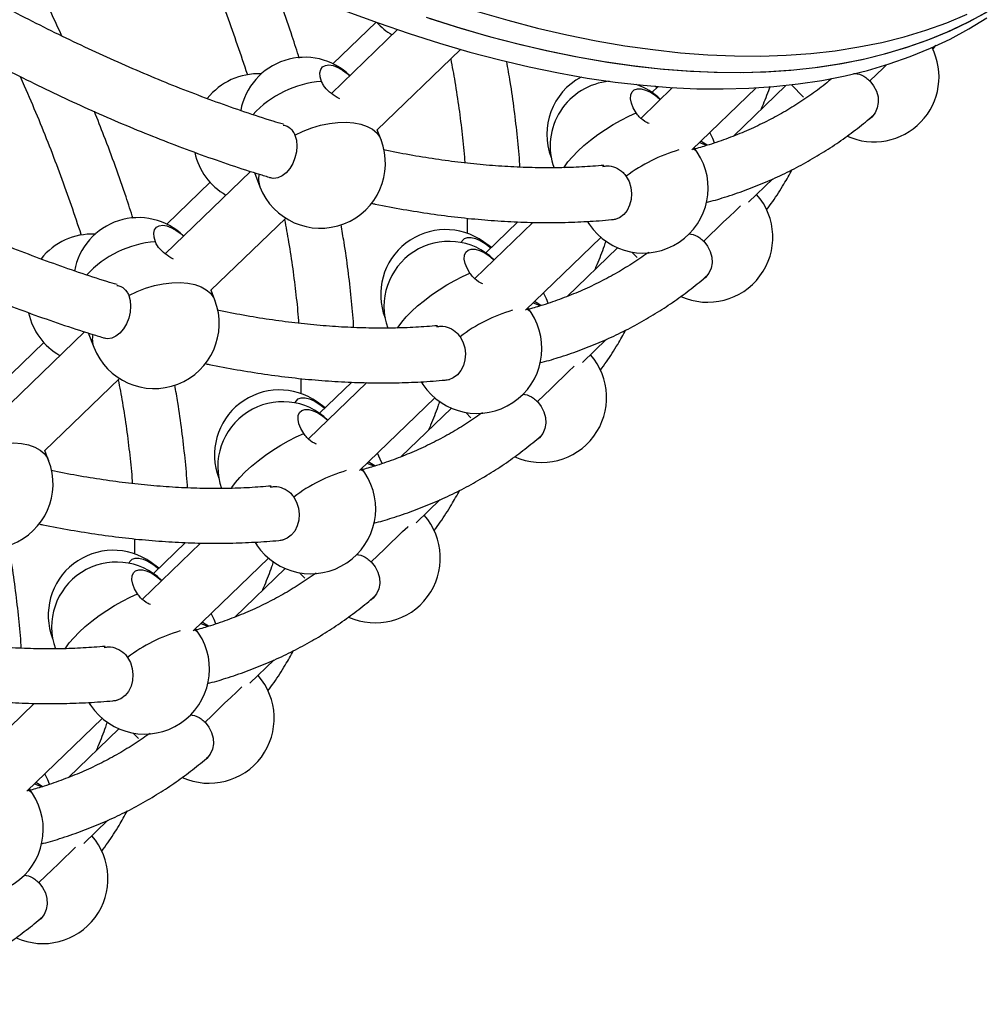
# Model space of a CAD drawing. Units: millimetres. Extents: x 15 to 1184, y 5 to 836.
# Drawn here: x 523 to 525, y 439 to 442 of the extents above; entities that cross this region are included whole.
import ezdxf

# ---------------------------------------------------------------- set-up
doc = ezdxf.new("R2010")
doc.units = ezdxf.units.MM

msp = doc.modelspace()

# ---------------------------------------------------------------- linework, layer by layer
at = {"color": 7, "linetype": 'Continuous', "lineweight": 25}
for p, q in [((523.6713, 442.1287), (523.4782, 441.9424)), ((523.6086, 442.1506), (523.4825, 442.0289)), ((523.6111, 441.8344), (523.856, 442.0706)), ((525.2371, 442.0703), (525.2462, 442.0829)), ((524.4761, 441.9593), (524.3837, 441.8701)), ((524.4337, 441.9622), (524.4158, 441.9449)), ((524.4245, 441.9643), (524.4309, 441.9595)), ((524.4322, 441.9607), (524.4296, 441.9625)), ((524.5321, 441.7771), (524.7202, 441.9585)), ((524.8075, 441.9657), (524.6538, 441.8174)), ((524.8236, 441.9675), (524.8588, 441.931)), ((523.6234, 441.8067), (523.6122, 441.8355)), ((524.5482, 441.7705), (524.5392, 441.784)), ((523.2416, 441.7142), (522.992, 441.4734)), ((523.2531, 441.7105), (523.269, 441.6693)), ((524.6984, 441.6243), (524.7689, 441.6922)), ((523.1232, 441.6823), (522.9963, 441.56)), ((523.1249, 441.3654), (523.3447, 441.5774)), ((523.8748, 441.5774), (523.8748, 441.5329)), ((524.0675, 441.5651), (523.8976, 441.4012)), ((524.0236, 441.5666), (523.9296, 441.4759)), ((524.2267, 441.5677), (524.2318, 441.56)), ((524.0459, 441.3081), (524.2665, 441.5209)), ((523.946, 441.4917), (523.9232, 441.5082)), ((523.9277, 441.5033), (523.9232, 441.5082)), ((523.9277, 441.5033), (523.9447, 441.4905)), ((524.3151, 441.4907), (524.1676, 441.3485)), ((524.3571, 441.4782), (524.3726, 441.462)), ((523.1372, 441.3377), (523.126, 441.3665)), ((524.062, 441.3016), (524.0531, 441.315)), ((522.7555, 441.2452), (522.5059, 441.0045)), ((522.7669, 441.2415), (522.7829, 441.2004)), ((522.637, 441.2134), (522.5101, 441.091)), ((524.2123, 441.1553), (524.2827, 441.2233)), ((522.6387, 440.8964), (522.8585, 441.1084)), ((523.3886, 441.1084), (523.3886, 441.0639)), ((523.5814, 441.0962), (523.4114, 440.9322)), ((523.5374, 441.0976), (523.4434, 441.007)), ((523.7406, 441.0987), (523.7456, 441.0911)), ((523.4598, 441.0228), (523.437, 441.0392)), ((523.4416, 441.0343), (523.437, 441.0392)), ((523.4416, 441.0343), (523.4585, 441.0215)), ((523.5598, 440.8391), (523.7803, 441.0519)), ((523.8289, 441.0217), (523.6815, 440.8795)), ((523.8709, 441.0092), (523.8864, 440.9931)), ((522.651, 440.8687), (522.6399, 440.8975)), ((523.5758, 440.8326), (523.5669, 440.846)), ((523.7261, 440.6863), (523.7965, 440.7543)), ((522.9025, 440.6395), (522.9024, 440.595)), ((523.0952, 440.6272), (522.9252, 440.4632)), ((523.0512, 440.6286), (522.9573, 440.538)), ((523.2544, 440.6297), (523.2595, 440.6221)), ((522.9737, 440.5538), (522.9508, 440.5702)), ((522.9554, 440.5654), (522.9508, 440.5702)), ((523.0736, 440.3702), (523.2942, 440.5829)), ((522.9554, 440.5654), (522.9724, 440.5526)), ((523.3427, 440.5527), (523.1953, 440.4105)), ((523.3847, 440.5402), (523.4003, 440.5241)), ((523.0897, 440.3636), (523.0807, 440.377)), ((523.2399, 440.2174), (523.3104, 440.2853)), ((522.609, 440.1582), (522.439, 439.9942)), ((522.7682, 440.1607), (522.7733, 440.1531)), ((522.5874, 439.9012), (522.808, 440.114)), ((522.8566, 440.0838), (522.7091, 439.9415)), ((522.8986, 440.0712), (522.9141, 440.0551)), ((522.6035, 439.8946), (522.5946, 439.9081)), ((522.7538, 439.7484), (522.8242, 439.8163))]:
    msp.add_line(p, q, dxfattribs=at)
at = {"color": 7, "linetype": 'Continuous', "lineweight": 25, "flags": 128}
for points in [[(523.5235, 442.1823), (523.6147, 442.1485), (523.7051, 442.1173), (523.7946, 442.0888), (523.883, 442.063), (523.9705, 442.04), (524.0568, 442.0196), (524.142, 442.0021), (524.2259, 441.9873), (524.3084, 441.9753), (524.3896, 441.9661), (524.4693, 441.9597), (524.5474, 441.9561), (524.6239, 441.9553), (524.6988, 441.9574), (524.772, 441.9622), (524.8433, 441.9699), (524.9129, 441.9803), (524.9805, 441.9936), (525.0461, 442.0096), (525.1097, 442.0284), (525.1713, 442.05), (525.2307, 442.0743), (525.2879, 442.1013), (525.343, 442.131), (525.3957, 442.1633)], [(523.7661, 442.1617), (523.8555, 442.1335), (523.9439, 442.1081), (524.0312, 442.0854), (524.1174, 442.0654), (524.2024, 442.0482), (524.2861, 442.0337), (524.3685, 442.0221), (524.4495, 442.0132), (524.5289, 442.0072), (524.6069, 442.004), (524.6832, 442.0035), (524.7579, 442.0059), (524.8308, 442.0111), (524.902, 442.0191), (524.9712, 442.0299), (525.0386, 442.0435), (525.104, 442.0599), (525.1674, 442.0791), (525.2287, 442.101), (525.2878, 442.1256), (525.3448, 442.1529), (525.3995, 442.1829)], [(523.9054, 442.1816), (523.9937, 442.1562), (524.0811, 442.1335), (524.1672, 442.1135), (524.2522, 442.0963), (524.336, 442.0818), (524.4183, 442.0702), (524.4993, 442.0613), (524.5788, 442.0553), (524.6568, 442.0521), (524.7331, 442.0516), (524.8078, 442.054), (524.8807, 442.0592), (524.9518, 442.0672), (525.0211, 442.078), (525.0885, 442.0916), (525.1539, 442.108), (525.2172, 442.1272), (525.2785, 442.1491), (525.3377, 442.1737)], [(523.7549, 442.1654), (523.8444, 442.1369), (523.9329, 442.1111), (524.0204, 442.0881), (524.1067, 442.0677), (524.1918, 442.0502), (524.2757, 442.0354), (524.3583, 442.0234), (524.4394, 442.0142), (524.5191, 442.0078), (524.5973, 442.0042), (524.6738, 442.0034), (524.7487, 442.0055), (524.8218, 442.0103), (524.8932, 442.018), (524.9627, 442.0284), (525.0303, 442.0417), (525.096, 442.0577), (525.1596, 442.0765), (525.2211, 442.0981), (525.2806, 442.1224), (525.3378, 442.1494), (525.3928, 442.1791)], [(523.4494, 441.9773), (523.4455, 441.9907), (523.4447, 442.0026), (523.447, 442.0125), (523.4523, 442.0198), (523.4604, 442.0242), (523.4709, 442.0254), (523.4831, 442.0235), (523.4966, 442.0184), (523.5106, 442.0105), (523.5244, 442.0001), (523.5315, 441.9938)], [(525.0531, 441.9789), (525.0725, 441.9976), (525.0918, 442.0161), (525.102, 442.026)], [(524.3694, 441.8856), (524.3612, 441.8999), (524.3556, 441.9139), (524.3531, 441.9267), (524.3537, 441.9378), (524.3574, 441.9466), (524.364, 441.9526), (524.3732, 441.9556), (524.3845, 441.9554), (524.3973, 441.9521), (524.4111, 441.9457), (524.4251, 441.9367), (524.4386, 441.9254), (524.4398, 441.9242)], [(525.0531, 441.9789), (525.0642, 441.9648), (525.0723, 441.9491), (525.0769, 441.9325), (525.0778, 441.9157), (525.0749, 441.8997), (525.0685, 441.8853), (525.0588, 441.8732), (525.0516, 441.8672)], [(524.1578, 441.7247), (524.1595, 441.7274), (524.1699, 441.7418), (524.183, 441.7572), (524.1987, 441.7733), (524.2165, 441.7896), (524.2362, 441.8059), (524.2574, 441.8218), (524.2796, 441.8371), (524.3023, 441.8514), (524.3252, 441.8644), (524.3477, 441.8759), (524.3694, 441.8856)], [(523.3716, 441.8201), (523.3958, 441.8317), (523.4209, 441.8414), (523.4466, 441.849), (523.4722, 441.8544), (523.4973, 441.8575), (523.5214, 441.8582), (523.544, 441.8564), (523.5646, 441.8522), (523.5829, 441.8458), (523.5983, 441.8372), (523.6107, 441.8266), (523.6198, 441.8142), (523.6234, 441.8067)], [(523.3716, 441.8201), (523.3757, 441.8051), (523.3771, 441.7884), (523.3757, 441.7709), (523.3716, 441.7535), (523.365, 441.737), (523.3563, 441.7223), (523.3458, 441.71), (523.3341, 441.7009), (523.3218, 441.6953), (523.3094, 441.6935), (523.2978, 441.6957), (523.2972, 441.696)], [(524.5985, 441.7973), (524.5934, 441.8107), (524.585, 441.8281)], [(524.5546, 441.7987), (524.567, 441.7942), (524.5743, 441.7906)], [(524.5772, 441.7911), (524.5678, 441.7969), (524.5582, 441.8022)], [(524.3406, 441.6997), (524.3488, 441.6843), (524.354, 441.6673), (524.3561, 441.6495), (524.3549, 441.6318), (524.3505, 441.6151), (524.3431, 441.6002), (524.3331, 441.588), (524.3209, 441.5788), (524.3073, 441.5734), (524.3017, 441.5723)], [(524.567, 441.5099), (524.5864, 441.5286), (524.6056, 441.5472), (524.6244, 441.5652), (524.6422, 441.5824), (524.6587, 441.5983), (524.6737, 441.6127), (524.6747, 441.6137)], [(522.9632, 441.5083), (522.9593, 441.5217), (522.9585, 441.5336), (522.9608, 441.5435), (522.9662, 441.5508), (522.9743, 441.5552), (522.9847, 441.5565), (522.9969, 441.5545), (523.0104, 441.5494), (523.0244, 441.5415), (523.0382, 441.5312), (523.0453, 441.5248)], [(524.2318, 441.56), (524.2313, 441.5608), (524.2291, 441.5672)], [(523.8585, 441.5059), (523.861, 441.5112), (523.8673, 441.5176), (523.8762, 441.521), (523.8873, 441.5212), (523.9, 441.5181), (523.9137, 441.5121), (523.9277, 441.5033)], [(524.567, 441.5099), (524.5781, 441.4959), (524.5861, 441.4801), (524.5907, 441.4635), (524.5916, 441.4467), (524.5888, 441.4308), (524.5823, 441.4163), (524.5726, 441.4042), (524.5654, 441.3982)], [(523.8833, 441.4167), (523.875, 441.431), (523.8695, 441.4449), (523.8669, 441.4577), (523.8675, 441.4688), (523.8712, 441.4776), (523.8778, 441.4836), (523.887, 441.4866), (523.8983, 441.4865), (523.9112, 441.4831), (523.925, 441.4767), (523.939, 441.4677), (523.9525, 441.4564), (523.9536, 441.4553)], [(523.6716, 441.2557), (523.6733, 441.2584), (523.6837, 441.2729), (523.6968, 441.2883), (523.7125, 441.3043), (523.7304, 441.3206), (523.7501, 441.3369), (523.7712, 441.3528), (523.7934, 441.3681), (523.8161, 441.3824), (523.839, 441.3954), (523.8615, 441.4069), (523.8833, 441.4167)], [(522.8855, 441.3511), (522.9096, 441.3627), (522.9347, 441.3724), (522.9604, 441.3801), (522.986, 441.3855), (523.0112, 441.3885), (523.0353, 441.3892), (523.0578, 441.3874), (523.0785, 441.3833), (523.0967, 441.3768), (523.1122, 441.3682), (523.1246, 441.3576), (523.1337, 441.3452), (523.1372, 441.3377)], [(522.8855, 441.3511), (522.8895, 441.3361), (522.8909, 441.3195), (522.8895, 441.302), (522.8855, 441.2845), (522.8789, 441.268), (522.8701, 441.2533), (522.8596, 441.241), (522.8479, 441.2319), (522.8356, 441.2263), (522.8233, 441.2246), (522.8116, 441.2268), (522.811, 441.227)], [(524.1123, 441.3284), (524.1072, 441.3417), (524.0988, 441.3591)], [(524.0684, 441.3297), (524.0809, 441.3252), (524.0881, 441.3216)], [(524.091, 441.3221), (524.0817, 441.3279), (524.072, 441.3332)], [(523.8544, 441.2307), (523.8626, 441.2153), (523.8679, 441.1983), (523.87, 441.1805), (523.8688, 441.1628), (523.8643, 441.1461), (523.8569, 441.1313), (523.8469, 441.119), (523.8347, 441.1099), (523.8211, 441.1044), (523.8155, 441.1033)], [(524.0808, 441.0409), (524.1002, 441.0596), (524.1195, 441.0782), (524.1382, 441.0962), (524.156, 441.1134), (524.1726, 441.1294), (524.1875, 441.1438), (524.1885, 441.1447)], [(523.7456, 441.0911), (523.7451, 441.0919), (523.7429, 441.0982)], [(523.3723, 441.0369), (523.3748, 441.0423), (523.3811, 441.0486), (523.39, 441.052), (523.4011, 441.0522), (523.4138, 441.0492), (523.4275, 441.0431), (523.4416, 441.0343)], [(524.0808, 441.0409), (524.0919, 441.0269), (524.0999, 441.0112), (524.1045, 440.9945), (524.1054, 440.9778), (524.1026, 440.9618), (524.0962, 440.9474), (524.0865, 440.9352), (524.0792, 440.9293)], [(523.3971, 440.9477), (523.3888, 440.962), (523.3833, 440.9759), (523.3807, 440.9887), (523.3813, 440.9998), (523.385, 441.0086), (523.3916, 441.0147), (523.4008, 441.0177), (523.4121, 441.0175), (523.425, 441.0141), (523.4388, 441.0078), (523.4528, 440.9987), (523.4663, 440.9874), (523.4675, 440.9863)], [(523.1855, 440.7867), (523.1872, 440.7894), (523.1975, 440.8039), (523.2107, 440.8193), (523.2263, 440.8353), (523.2442, 440.8516), (523.2639, 440.8679), (523.285, 440.8839), (523.3072, 440.8991), (523.33, 440.9134), (523.3528, 440.9265), (523.3754, 440.938), (523.3971, 440.9477)], [(522.3993, 440.8821), (522.4234, 440.8937), (522.4486, 440.9035), (522.4742, 440.9111), (522.4999, 440.9165), (522.525, 440.9196), (522.5491, 440.9202), (522.5717, 440.9184), (522.5923, 440.9143), (522.6105, 440.9078), (522.626, 440.8992), (522.6384, 440.8886), (522.6475, 440.8762), (522.651, 440.8687)], [(523.6261, 440.8594), (523.6211, 440.8727), (523.6126, 440.8901)], [(523.5822, 440.8608), (523.5947, 440.8563), (523.602, 440.8526)], [(523.6048, 440.8531), (523.5955, 440.8589), (523.5858, 440.8642)], [(523.3683, 440.7617), (523.3764, 440.7463), (523.3817, 440.7293), (523.3838, 440.7116), (523.3826, 440.6939), (523.3782, 440.6772), (523.3708, 440.6623), (523.3607, 440.65), (523.3486, 440.6409), (523.3349, 440.6354), (523.3294, 440.6344)], [(523.5946, 440.5719), (523.614, 440.5906), (523.6333, 440.6092), (523.652, 440.6273), (523.6698, 440.6444), (523.6864, 440.6604), (523.7013, 440.6748), (523.7024, 440.6758)], [(523.2595, 440.6221), (523.259, 440.6229), (523.2567, 440.6292)], [(522.8862, 440.5679), (522.8886, 440.5733), (522.8949, 440.5797), (522.9038, 440.583), (522.9149, 440.5832), (522.9277, 440.5802), (522.9414, 440.5741), (522.9554, 440.5654)], [(523.5946, 440.5719), (523.6057, 440.5579), (523.6138, 440.5422), (523.6184, 440.5255), (523.6193, 440.5088), (523.6164, 440.4928), (523.61, 440.4784), (523.6003, 440.4662), (523.5931, 440.4603)], [(522.9109, 440.4787), (522.9026, 440.493), (522.8971, 440.5069), (522.8946, 440.5198), (522.8952, 440.5308), (522.8989, 440.5396), (522.9055, 440.5457), (522.9147, 440.5487), (522.926, 440.5485), (522.9388, 440.5452), (522.9526, 440.5388), (522.9666, 440.5297), (522.9801, 440.5184), (522.9813, 440.5173)], [(522.6993, 440.3178), (522.701, 440.3205), (522.7113, 440.3349), (522.7245, 440.3503), (522.7402, 440.3663), (522.758, 440.3827), (522.7777, 440.3989), (522.7989, 440.4149), (522.8211, 440.4302), (522.8438, 440.4445), (522.8667, 440.4575), (522.8892, 440.469), (522.9109, 440.4787)], [(523.1399, 440.3904), (523.1349, 440.4037), (523.1264, 440.4211)], [(523.096, 440.3918), (523.1085, 440.3873), (523.1158, 440.3837)], [(523.1186, 440.3841), (523.1093, 440.39), (523.0996, 440.3953)], [(522.8821, 440.2927), (522.8903, 440.2774), (522.8955, 440.2604), (522.8976, 440.2426), (522.8964, 440.2249), (522.892, 440.2082), (522.8846, 440.1933), (522.8746, 440.181), (522.8624, 440.1719), (522.8487, 440.1665), (522.8432, 440.1654)], [(523.1085, 440.103), (523.1279, 440.1217), (523.1471, 440.1402), (523.1658, 440.1583), (523.1837, 440.1755), (523.2002, 440.1914), (523.2152, 440.2058), (523.2162, 440.2068)], [(522.7733, 440.1531), (522.7728, 440.1539), (522.7706, 440.1602)], [(523.1085, 440.103), (523.1196, 440.0889), (523.1276, 440.0732), (523.1322, 440.0566), (523.1331, 440.0398), (523.1303, 440.0238), (523.1238, 440.0094), (523.1141, 439.9973), (523.1069, 439.9913)], [(522.6538, 439.9214), (522.6487, 439.9348), (522.6403, 439.9522)], [(522.6099, 439.9228), (522.6223, 439.9183), (522.6296, 439.9147)], [(522.6325, 439.9152), (522.6231, 439.921), (522.6135, 439.9263)], [(522.6223, 439.634), (522.6417, 439.6527), (522.6609, 439.6713), (522.6797, 439.6893), (522.6975, 439.7065), (522.714, 439.7224), (522.729, 439.7368), (522.73, 439.7378)], [(522.6223, 439.634), (522.6334, 439.62), (522.6414, 439.6042), (522.646, 439.5876), (522.6469, 439.5708), (522.6441, 439.5549), (522.6376, 439.5404), (522.6279, 439.5283), (522.6207, 439.5223)]]:
    msp.add_lwpolyline(points, dxfattribs=at)
at = {"color": 7, "linetype": 'Continuous', "lineweight": 25}
for centre, radius, start, end in [((523.7504, 442.2786), 0.19, 222.6357, 240.1641), ((525.0653, 441.9905), 0.19, 245.4842, 26.7879), ((523.3997, 441.8579), 0.19, 45.8738, 169.7286), ((523.2642, 441.8096), 0.19, 87.3737, 141.6594), ((524.2984, 441.8229), 0.19, 118.3069, 201.0846), ((523.4735, 441.6706), 0.3077, 94.5046, 137.0991), ((524.3081, 441.7884), 0.19, 95.1699, 199.7197), ((524.3081, 441.7884), 0.19, 45.8738, 71.0527), ((523.4462, 441.738), 0.19, 201.1896, 21.1896), ((524.5293, 441.7558), 0.0239, 38.0557, 78.0029), ((523.2642, 441.8096), 0.19, 192.2979, 240.1641), ((524.39, 441.6653), 0.19, 213.6404, 33.6404), ((524.6242, 441.3268), 0.4685, 106.1315, 127.2524), ((523.3297, 441.6921), 0.0648, 167.9547, 200.601), ((524.5792, 441.5215), 0.19, 245.4842, 41.2984), ((522.9135, 441.3889), 0.19, 45.8738, 169.7286), ((522.7781, 441.3407), 0.19, 87.3737, 141.6594), ((523.8122, 441.3539), 0.19, 54.2687, 201.0844), ((522.9874, 441.2016), 0.3077, 94.5046, 137.0991), ((523.8219, 441.3194), 0.19, 45.8738, 199.7197), ((522.96, 441.269), 0.19, 201.1896, 21.1896), ((522.7781, 441.3407), 0.19, 192.2979, 240.1641), ((523.9038, 441.1963), 0.19, 213.6404, 33.6404), ((524.138, 440.8578), 0.4685, 106.1315, 127.2524), ((524.0432, 441.2868), 0.0239, 38.0557, 78.0029), ((522.8435, 441.2232), 0.0648, 167.9547, 200.601), ((524.093, 441.0526), 0.19, 245.4842, 41.2984), ((523.3261, 440.885), 0.19, 54.2687, 201.0846), ((523.3357, 440.8504), 0.19, 45.8738, 199.7197), ((522.4739, 440.8001), 0.19, 201.1896, 21.1896), ((523.4176, 440.7273), 0.19, 213.6404, 33.6404), ((523.6518, 440.3888), 0.4685, 106.1315, 127.2524), ((523.557, 440.8179), 0.0239, 38.0557, 78.0029), ((523.6068, 440.5836), 0.19, 245.4842, 41.2984), ((522.8399, 440.416), 0.19, 54.2687, 201.0845), ((522.8496, 440.3815), 0.19, 45.8738, 199.7197), ((523.1657, 439.9198), 0.4685, 106.1315, 127.2524), ((523.0708, 440.3489), 0.0239, 38.0557, 78.0029), ((522.9315, 440.2584), 0.19, 213.6404, 33.6404), ((523.1207, 440.1146), 0.19, 245.4842, 41.2984), ((522.4453, 439.7894), 0.19, 213.6404, 33.6404), ((522.5847, 439.8799), 0.0239, 38.0557, 78.0029), ((522.6345, 439.6456), 0.19, 245.4842, 41.2984)]:
    msp.add_arc(centre, radius, start, end, dxfattribs=at)
for points, knots in [([(523.0914, 442.3738), (523.0954, 442.3644), (523.1121, 442.3255), (523.1391, 442.2578), (523.1724, 442.1707), (523.203, 442.0845), (523.2228, 442.0264), (523.2318, 441.9973), (523.2321, 441.9964)], [0, 0, 0, 0, 0.073821, 0.303607, 0.533331, 0.762992, 0.99259, 1, 1, 1, 1]), ([(522.6899, 442.1099), (522.6787, 442.1342), (522.6534, 442.1891), (522.6204, 442.2575), (522.5979, 442.3015), (522.5912, 442.3147)], [0, 0, 0, 0, 0.357785, 0.806939, 1, 1, 1, 1]), ([(523.3842, 442.0456), (523.3775, 442.0665), (523.3612, 442.1168), (523.3347, 442.1926), (523.3139, 442.2478), (523.3044, 442.273)], [0, 0, 0, 0, 0.278322, 0.670846, 1, 1, 1, 1]), ([(523.3376, 441.8519), (523.3276, 441.8549), (523.2905, 441.8659), (523.2251, 441.8875), (523.1416, 441.9167), (523.0572, 441.9484), (522.9721, 441.9824), (522.8863, 442.0187), (522.8, 442.0573), (522.7131, 442.0981), (522.6258, 442.1413), (522.5666, 442.1714), (522.5365, 442.1877), (522.5357, 442.1881)], [0, 0, 0, 0, 0.038776, 0.145155, 0.251556, 0.357983, 0.464435, 0.570915, 0.677421, 0.783955, 0.890516, 0.997102, 1, 1, 1, 1]), ([(522.4592, 442.0476), (522.4641, 442.0451), (522.499, 442.0262), (522.5639, 441.9933), (522.6539, 441.949), (522.7435, 441.9071), (522.8327, 441.8675), (522.9214, 441.8302), (523.0096, 441.7952), (523.0972, 441.7626), (523.1841, 441.7325), (523.2532, 441.7099), (523.293, 441.6982), (523.3044, 441.6948)], [0, 0, 0, 0, 0.016702, 0.121199, 0.22572, 0.330266, 0.434838, 0.539437, 0.644063, 0.748716, 0.853395, 0.9581, 1, 1, 1, 1]), ([(523.8271, 442.0428), (523.8312, 442.0206), (523.8403, 441.972), (523.8514, 441.8983), (523.8608, 441.8219), (523.8663, 441.7688), (523.8681, 441.7416), (523.8682, 441.7389)], [0, 0, 0, 0, 0.212645, 0.466019, 0.719377, 0.972736, 1, 1, 1, 1]), ([(524.0295, 441.7265), (524.0294, 441.729), (524.0279, 441.7576), (524.0226, 441.8133), (524.0135, 441.8939), (524.003, 441.968), (523.9945, 442.0157), (523.991, 442.0357)], [0, 0, 0, 0, 0.025505, 0.287353, 0.549295, 0.811298, 1, 1, 1, 1]), ([(522.5676, 441.9917), (522.5716, 441.9827), (522.589, 441.9441), (522.6176, 441.8764), (522.6531, 441.7887), (522.6862, 441.7017), (522.7168, 441.6156), (522.7367, 441.5575), (522.7457, 441.5284), (522.7459, 441.5275)], [0, 0, 0, 0, 0.056963, 0.244462, 0.431911, 0.61931, 0.806658, 0.993955, 1, 1, 1, 1]), ([(524.9418, 441.9856), (524.9387, 441.983), (524.9218, 441.9683), (524.8889, 441.9438), (524.8431, 441.9123), (524.795, 441.8834), (524.7449, 441.8568), (524.6929, 441.8326), (524.6389, 441.811), (524.5886, 441.7933), (524.5556, 441.7839), (524.5419, 441.78)], [0, 0, 0, 0, 0.0281069, 0.1551444, 0.2820184, 0.4086419, 0.5349477, 0.6608906, 0.7864475, 0.9116153, 1, 1, 1, 1]), ([(525.0051, 442.0008), (525.0087, 442.0006), (525.0216, 442.0001), (525.0387, 441.9919), (525.0494, 441.9822), (525.0531, 441.9789)], [0, 0, 0, 0, 0.201337, 0.720024, 1, 1, 1, 1]), ([(523.5024, 441.9268), (523.4999, 441.928), (523.4894, 441.9332), (523.4719, 441.946), (523.4563, 441.9623), (523.4512, 441.9734), (523.4494, 441.9773)], [0, 0, 0, 0, 0.10833, 0.452488, 0.808067, 1, 1, 1, 1]), ([(524.761, 441.9627), (524.7545, 441.9448), (524.746, 441.9216), (524.7361, 441.8997), (524.7338, 441.8946)], [0, 0, 0, 0, 0.768572, 1, 1, 1, 1]), ([(522.898, 441.5766), (522.8913, 441.5975), (522.8751, 441.6479), (522.8466, 441.7285), (522.8158, 441.8118), (522.7943, 441.8655), (522.7848, 441.8891)], [0, 0, 0, 0, 0.203183, 0.489737, 0.776224, 1, 1, 1, 1]), ([(524.4071, 441.8538), (524.4049, 441.8548), (524.3944, 441.8594), (524.3807, 441.8707), (524.3724, 441.8818), (524.3694, 441.8856)], [0, 0, 0, 0, 0.143862, 0.699876, 1, 1, 1, 1]), ([(524.5743, 441.6228), (524.5923, 441.6279), (524.6312, 441.6388), (524.6888, 441.6588), (524.7477, 441.682), (524.8045, 441.7078), (524.8592, 441.736), (524.9119, 441.7667), (524.9626, 441.7996), (525.0108, 441.8352), (525.0434, 441.8608), (525.0592, 441.8752), (525.0604, 441.8763)], [0, 0, 0, 0, 0.096641, 0.20938, 0.321845, 0.434029, 0.545936, 0.657581, 0.768986, 0.880186, 0.991223, 1, 1, 1, 1]), ([(523.3366, 441.8497), (523.3408, 441.8487), (523.3523, 441.8459), (523.3647, 441.8345), (523.3698, 441.8238), (523.3716, 441.8201)], [0, 0, 0, 0, 0.267321, 0.743155, 1, 1, 1, 1]), ([(524.2747, 441.7316), (524.2536, 441.7299), (524.2106, 441.7265), (524.1436, 441.7244), (524.0743, 441.7245), (524.0035, 441.7271), (523.9313, 441.7321), (523.8577, 441.7396), (523.7827, 441.7496), (523.7071, 441.7618), (523.656, 441.7719), (523.6307, 441.7768)], [0, 0, 0, 0, 0.10804, 0.220168, 0.332172, 0.444077, 0.555907, 0.667683, 0.779422, 0.891139, 1, 1, 1, 1]), ([(524.2724, 441.7288), (524.2764, 441.7295), (524.2885, 441.7317), (524.3099, 441.7261), (524.3293, 441.7145), (524.3377, 441.7035), (524.3406, 441.6997)], [0, 0, 0, 0, 0.158859, 0.483514, 0.818943, 1, 1, 1, 1]), ([(522.8514, 441.3829), (522.8415, 441.3859), (522.8043, 441.3969), (522.7389, 441.4185), (522.6554, 441.4477), (522.571, 441.4794), (522.4859, 441.5134), (522.4002, 441.5497), (522.3138, 441.5883), (522.227, 441.6291), (522.1396, 441.6724), (522.0804, 441.7024), (522.0503, 441.7187), (522.0495, 441.7191)], [0, 0, 0, 0, 0.038776, 0.145155, 0.251556, 0.357983, 0.464435, 0.570915, 0.677421, 0.783955, 0.890516, 0.997102, 1, 1, 1, 1]), ([(524.7509, 441.6013), (524.7569, 441.6096), (524.7748, 441.634), (524.7999, 441.6733), (524.8179, 441.7052), (524.8259, 441.7194)], [0, 0, 0, 0, 0.220404, 0.653879, 1, 1, 1, 1]), ([(523.5952, 441.6209), (523.599, 441.6201), (523.6304, 441.6133), (523.6883, 441.6028), (523.769, 441.5898), (523.8484, 441.5796), (523.9266, 441.5719), (524.0036, 441.5668), (524.0792, 441.5643), (524.1534, 441.5644), (524.226, 441.5673), (524.278, 441.5707), (524.3054, 441.5739), (524.3095, 441.5743)], [0, 0, 0, 0, 0.0147005, 0.12216, 0.2296213, 0.3370739, 0.4445067, 0.5519065, 0.6592577, 0.7665426, 0.8737411, 0.9808309, 1, 1, 1, 1]), ([(521.9731, 441.5787), (521.9779, 441.5761), (522.0129, 441.5573), (522.0778, 441.5243), (522.1677, 441.48), (522.2573, 441.4382), (522.3465, 441.3985), (522.4352, 441.3612), (522.5234, 441.3262), (522.611, 441.2936), (522.6979, 441.2635), (522.767, 441.2409), (522.8068, 441.2292), (522.8182, 441.2259)], [0, 0, 0, 0, 0.016702, 0.121199, 0.22572, 0.330266, 0.434838, 0.539437, 0.644063, 0.748716, 0.853395, 0.9581, 1, 1, 1, 1]), ([(523.3409, 441.5739), (523.345, 441.5517), (523.3541, 441.503), (523.3652, 441.4293), (523.3747, 441.3529), (523.3802, 441.2998), (523.3819, 441.2726), (523.3821, 441.27)], [0, 0, 0, 0, 0.212645, 0.466019, 0.719377, 0.972736, 1, 1, 1, 1]), ([(523.5434, 441.2575), (523.5432, 441.2601), (523.5417, 441.2886), (523.5364, 441.3444), (523.5273, 441.4249), (523.5172, 441.4963), (523.5093, 441.5411), (523.5063, 441.5583)], [0, 0, 0, 0, 0.026204, 0.295222, 0.564338, 0.833516, 1, 1, 1, 1]), ([(524.5241, 441.5314), (524.526, 441.5313), (524.5371, 441.5306), (524.5526, 441.5228), (524.5632, 441.5132), (524.567, 441.5099)], [0, 0, 0, 0, 0.11689, 0.690421, 1, 1, 1, 1]), ([(523.0162, 441.4578), (523.0137, 441.459), (523.0032, 441.4642), (522.9857, 441.477), (522.9702, 441.4933), (522.965, 441.5044), (522.9632, 441.5083)], [0, 0, 0, 0, 0.10833, 0.452488, 0.808067, 1, 1, 1, 1]), ([(524.2806, 441.5106), (524.2789, 441.5056), (524.2711, 441.4816), (524.2601, 441.4533), (524.2499, 441.4307), (524.2476, 441.4256)], [0, 0, 0, 0, 0.169393, 0.813069, 1, 1, 1, 1]), ([(524.406, 441.4777), (524.4048, 441.4768), (524.3891, 441.4647), (524.3567, 441.4435), (524.3088, 441.4144), (524.2587, 441.3879), (524.2067, 441.3637), (524.1527, 441.342), (524.1025, 441.3243), (524.0694, 441.3149), (524.0557, 441.311)], [0, 0, 0, 0, 0.011767, 0.160172, 0.308285, 0.456025, 0.603342, 0.750206, 0.896616, 1, 1, 1, 1]), ([(523.9209, 441.3848), (523.9188, 441.3858), (523.9082, 441.3905), (523.8946, 441.4017), (523.8862, 441.4128), (523.8833, 441.4167)], [0, 0, 0, 0, 0.143862, 0.699876, 1, 1, 1, 1]), ([(524.0882, 441.1539), (524.1061, 441.1589), (524.145, 441.1699), (524.2027, 441.1898), (524.2615, 441.2131), (524.3183, 441.2388), (524.3731, 441.2671), (524.4257, 441.2977), (524.4764, 441.3307), (524.5247, 441.3662), (524.5572, 441.3918), (524.5731, 441.4063), (524.5742, 441.4073)], [0, 0, 0, 0, 0.0966409, 0.2093802, 0.3218445, 0.4340287, 0.5459363, 0.6575809, 0.7689862, 0.880186, 0.991223, 1, 1, 1, 1]), ([(522.8505, 441.3807), (522.8546, 441.3797), (522.8662, 441.377), (522.8785, 441.3655), (522.8837, 441.3548), (522.8855, 441.3511)], [0, 0, 0, 0, 0.267321, 0.743155, 1, 1, 1, 1]), ([(523.7885, 441.2626), (523.7674, 441.2609), (523.7244, 441.2575), (523.6574, 441.2554), (523.5881, 441.2555), (523.5173, 441.2581), (523.4451, 441.2631), (523.3715, 441.2706), (523.2965, 441.2806), (523.221, 441.2928), (523.1698, 441.3029), (523.1446, 441.3079)], [0, 0, 0, 0, 0.1080398, 0.2201684, 0.3321718, 0.444077, 0.5559074, 0.6676834, 0.7794224, 0.8911388, 1, 1, 1, 1]), ([(523.7862, 441.2598), (523.7902, 441.2605), (523.8023, 441.2627), (523.8237, 441.2572), (523.8431, 441.2455), (523.8515, 441.2345), (523.8544, 441.2307)], [0, 0, 0, 0, 0.158859, 0.483514, 0.818943, 1, 1, 1, 1]), ([(524.2648, 441.1324), (524.2708, 441.1406), (524.2886, 441.165), (524.3137, 441.2043), (524.3317, 441.2363), (524.3397, 441.2504)], [0, 0, 0, 0, 0.220404, 0.653879, 1, 1, 1, 1]), ([(523.1091, 441.1519), (523.1128, 441.1511), (523.1442, 441.1443), (523.2022, 441.1339), (523.2828, 441.1208), (523.3622, 441.1106), (523.4405, 441.1029), (523.5174, 441.0979), (523.593, 441.0954), (523.6672, 441.0954), (523.7398, 441.0983), (523.7919, 441.1017), (523.8192, 441.1049), (523.8234, 441.1054)], [0, 0, 0, 0, 0.0147, 0.12216, 0.229621, 0.337074, 0.444507, 0.551906, 0.659258, 0.766543, 0.873741, 0.980831, 1, 1, 1, 1]), ([(522.8547, 441.1049), (522.8588, 441.0827), (522.8679, 441.034), (522.8791, 440.9604), (522.8885, 440.8839), (522.894, 440.8308), (522.8957, 440.8036), (522.8959, 440.801)], [0, 0, 0, 0, 0.2126453, 0.466019, 0.7193775, 0.9727357, 1, 1, 1, 1]), ([(523.0572, 440.7886), (523.057, 440.7911), (523.0555, 440.8196), (523.0503, 440.8754), (523.0411, 440.9559), (523.031, 441.0273), (523.0231, 441.0721), (523.0201, 441.0893)], [0, 0, 0, 0, 0.026204, 0.295222, 0.564338, 0.833516, 1, 1, 1, 1]), ([(524.0379, 441.0624), (524.0398, 441.0623), (524.0509, 441.0617), (524.0664, 441.0539), (524.0771, 441.0443), (524.0808, 441.0409)], [0, 0, 0, 0, 0.11689, 0.690421, 1, 1, 1, 1]), ([(523.7944, 441.0416), (523.7928, 441.0366), (523.7849, 441.0126), (523.7739, 440.9843), (523.7637, 440.9617), (523.7615, 440.9567)], [0, 0, 0, 0, 0.169393, 0.813069, 1, 1, 1, 1]), ([(523.9198, 441.0087), (523.9186, 441.0079), (523.9029, 440.9957), (523.8705, 440.9745), (523.8227, 440.9454), (523.7725, 440.9189), (523.7205, 440.8947), (523.6665, 440.873), (523.6163, 440.8553), (523.5832, 440.8459), (523.5695, 440.842)], [0, 0, 0, 0, 0.011767, 0.160172, 0.308285, 0.456025, 0.603342, 0.750206, 0.896616, 1, 1, 1, 1]), ([(523.4348, 440.9159), (523.4326, 440.9168), (523.422, 440.9215), (523.4084, 440.9327), (523.4, 440.9438), (523.3971, 440.9477)], [0, 0, 0, 0, 0.143862, 0.699876, 1, 1, 1, 1]), ([(523.602, 440.6849), (523.62, 440.6899), (523.6588, 440.7009), (523.7165, 440.7209), (523.7753, 440.7441), (523.8321, 440.7699), (523.8869, 440.7981), (523.9396, 440.8287), (523.9902, 440.8617), (524.0385, 440.8972), (524.0711, 440.9229), (524.0869, 440.9373), (524.0881, 440.9383)], [0, 0, 0, 0, 0.096641, 0.20938, 0.321845, 0.434029, 0.545936, 0.657581, 0.768986, 0.880186, 0.991223, 1, 1, 1, 1]), ([(523.3023, 440.7936), (523.2812, 440.792), (523.2382, 440.7885), (523.1712, 440.7864), (523.102, 440.7865), (523.0312, 440.7891), (522.9589, 440.7942), (522.8853, 440.8017), (522.8103, 440.8117), (522.7348, 440.8238), (522.6836, 440.8339), (522.6584, 440.8389)], [0, 0, 0, 0, 0.10804, 0.220168, 0.332172, 0.444077, 0.555907, 0.667683, 0.779422, 0.891139, 1, 1, 1, 1]), ([(523.3001, 440.7909), (523.304, 440.7916), (523.3161, 440.7937), (523.3375, 440.7882), (523.357, 440.7765), (523.3653, 440.7656), (523.3683, 440.7617)], [0, 0, 0, 0, 0.158859, 0.483514, 0.818943, 1, 1, 1, 1]), ([(523.7786, 440.6634), (523.7846, 440.6716), (523.8024, 440.6961), (523.8275, 440.7353), (523.8455, 440.7673), (523.8535, 440.7815)], [0, 0, 0, 0, 0.220404, 0.653879, 1, 1, 1, 1]), ([(522.6229, 440.683), (522.6267, 440.6821), (522.658, 440.6753), (522.716, 440.6649), (522.7967, 440.6519), (522.8761, 440.6417), (522.9543, 440.634), (523.0312, 440.6289), (523.1068, 440.6264), (523.181, 440.6265), (523.2537, 440.6294), (523.3057, 440.6327), (523.333, 440.6359), (523.3372, 440.6364)], [0, 0, 0, 0, 0.0147005, 0.12216, 0.2296213, 0.3370739, 0.4445067, 0.5519065, 0.6592577, 0.7665426, 0.8737411, 0.9808309, 1, 1, 1, 1]), ([(522.571, 440.3196), (522.5709, 440.3221), (522.5694, 440.3507), (522.5641, 440.4064), (522.5549, 440.487), (522.5449, 440.5583), (522.5369, 440.6032), (522.5339, 440.6203)], [0, 0, 0, 0, 0.026204, 0.295222, 0.564338, 0.833516, 1, 1, 1, 1]), ([(523.3082, 440.5726), (523.3066, 440.5676), (523.2987, 440.5437), (523.2877, 440.5153), (523.2776, 440.4928), (523.2753, 440.4877)], [0, 0, 0, 0, 0.169393, 0.813069, 1, 1, 1, 1]), ([(523.5517, 440.5934), (523.5536, 440.5933), (523.5648, 440.5927), (523.5802, 440.5849), (523.5909, 440.5753), (523.5946, 440.5719)], [0, 0, 0, 0, 0.11689, 0.690421, 1, 1, 1, 1]), ([(523.4336, 440.5398), (523.4325, 440.5389), (523.4167, 440.5268), (523.3844, 440.5056), (523.3365, 440.4764), (523.2864, 440.4499), (523.2343, 440.4257), (523.1803, 440.404), (523.1301, 440.3864), (523.0971, 440.377), (523.0834, 440.3731)], [0, 0, 0, 0, 0.011767, 0.160172, 0.308285, 0.456025, 0.603342, 0.750206, 0.896616, 1, 1, 1, 1]), ([(522.9486, 440.4469), (522.9464, 440.4479), (522.9359, 440.4525), (522.9222, 440.4638), (522.9138, 440.4748), (522.9109, 440.4787)], [0, 0, 0, 0, 0.143862, 0.699876, 1, 1, 1, 1]), ([(523.1158, 440.2159), (523.1338, 440.221), (523.1727, 440.2319), (523.2303, 440.2519), (523.2892, 440.2751), (523.3459, 440.3009), (523.4007, 440.3291), (523.4534, 440.3597), (523.504, 440.3927), (523.5523, 440.4283), (523.5849, 440.4539), (523.6007, 440.4683), (523.6019, 440.4694)], [0, 0, 0, 0, 0.096641, 0.20938, 0.321845, 0.434029, 0.545936, 0.657581, 0.768986, 0.880186, 0.991223, 1, 1, 1, 1]), ([(522.8161, 440.3247), (522.795, 440.323), (522.752, 440.3196), (522.685, 440.3174), (522.6158, 440.3175), (522.545, 440.3202), (522.4728, 440.3252), (522.3992, 440.3327), (522.3242, 440.3427), (522.2486, 440.3548), (522.1975, 440.3649), (522.1722, 440.3699)], [0, 0, 0, 0, 0.10804, 0.220168, 0.332172, 0.444077, 0.555907, 0.667683, 0.779422, 0.891139, 1, 1, 1, 1]), ([(522.8139, 440.3219), (522.8179, 440.3226), (522.8299, 440.3248), (522.8514, 440.3192), (522.8708, 440.3075), (522.8792, 440.2966), (522.8821, 440.2927)], [0, 0, 0, 0, 0.158859, 0.483514, 0.818943, 1, 1, 1, 1]), ([(523.2924, 440.1944), (523.2984, 440.2027), (523.3163, 440.2271), (523.3414, 440.2664), (523.3594, 440.2983), (523.3673, 440.3125)], [0, 0, 0, 0, 0.220404, 0.653879, 1, 1, 1, 1]), ([(522.1367, 440.214), (522.1405, 440.2132), (522.1719, 440.2063), (522.2298, 440.1959), (522.3105, 440.1829), (522.3899, 440.1727), (522.4681, 440.165), (522.5451, 440.1599), (522.6207, 440.1574), (522.6949, 440.1575), (522.7675, 440.1604), (522.8195, 440.1637), (522.8469, 440.1669), (522.851, 440.1674)], [0, 0, 0, 0, 0.0147, 0.12216, 0.229621, 0.337074, 0.444507, 0.551906, 0.659258, 0.766543, 0.873741, 0.980831, 1, 1, 1, 1]), ([(523.0656, 440.1245), (523.0674, 440.1244), (523.0786, 440.1237), (523.094, 440.1159), (523.1047, 440.1063), (523.1085, 440.103)], [0, 0, 0, 0, 0.11689, 0.690421, 1, 1, 1, 1]), ([(522.8221, 440.1037), (522.8204, 440.0987), (522.8125, 440.0747), (522.8016, 440.0464), (522.7914, 440.0238), (522.7891, 440.0187)], [0, 0, 0, 0, 0.169393, 0.813069, 1, 1, 1, 1]), ([(522.9475, 440.0708), (522.9463, 440.0699), (522.9305, 440.0578), (522.8982, 440.0366), (522.8503, 440.0074), (522.8002, 439.9809), (522.7482, 439.9567), (522.6942, 439.9351), (522.644, 439.9174), (522.6109, 439.908), (522.5972, 439.9041)], [0, 0, 0, 0, 0.011767, 0.160172, 0.308285, 0.456025, 0.603342, 0.750206, 0.896616, 1, 1, 1, 1]), ([(522.6297, 439.7469), (522.6476, 439.752), (522.6865, 439.7629), (522.7442, 439.7829), (522.803, 439.8061), (522.8598, 439.8319), (522.9145, 439.8601), (522.9672, 439.8908), (523.0179, 439.9237), (523.0661, 439.9593), (523.0987, 439.9849), (523.1146, 439.9993), (523.1157, 440.0004)], [0, 0, 0, 0, 0.0966409, 0.2093802, 0.3218445, 0.4340287, 0.5459363, 0.6575809, 0.7689862, 0.880186, 0.991223, 1, 1, 1, 1]), ([(522.8063, 439.7254), (522.8123, 439.7337), (522.8301, 439.7581), (522.8552, 439.7974), (522.8732, 439.8293), (522.8812, 439.8435)], [0, 0, 0, 0, 0.220404, 0.653879, 1, 1, 1, 1]), ([(522.5794, 439.6555), (522.5813, 439.6554), (522.5924, 439.6547), (522.6079, 439.6469), (522.6185, 439.6373), (522.6223, 439.634)], [0, 0, 0, 0, 0.11689, 0.690421, 1, 1, 1, 1]), ([(522.1435, 439.278), (522.1614, 439.283), (522.2003, 439.294), (522.258, 439.3139), (522.3168, 439.3372), (522.3736, 439.3629), (522.4284, 439.3912), (522.4811, 439.4218), (522.5317, 439.4548), (522.58, 439.4903), (522.6125, 439.5159), (522.6284, 439.5304), (522.6296, 439.5314)], [0, 0, 0, 0, 0.096641, 0.20938, 0.321845, 0.434029, 0.545936, 0.657581, 0.768986, 0.880186, 0.991223, 1, 1, 1, 1])]:
    msp.add_open_spline(points, degree=3, knots=knots, dxfattribs=at)

doc.saveas('drawing.dxf')
